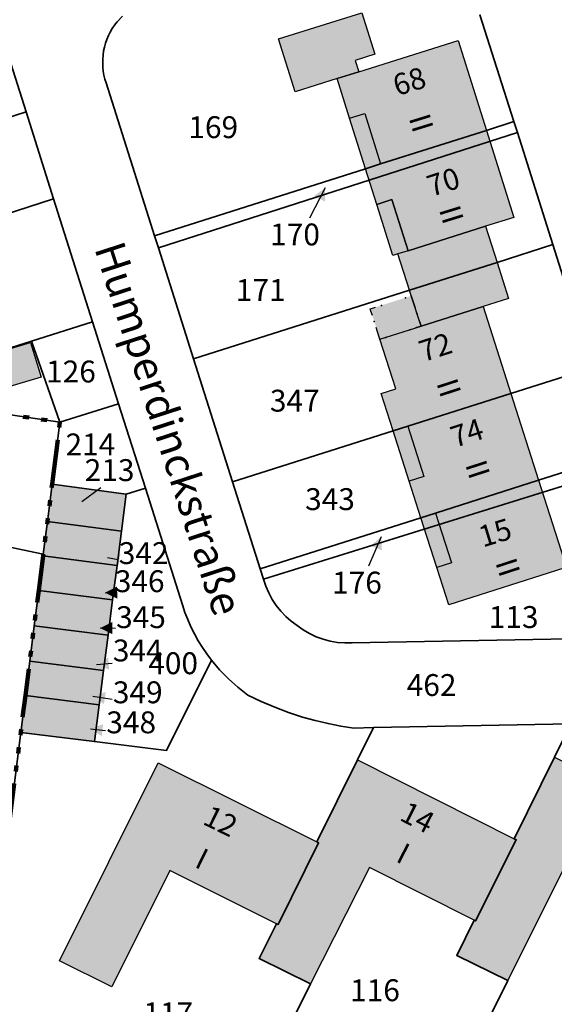
# Model space of a CAD drawing. Extents: x 406592 to 411143, y 5759064 to 5760732.
# Drawn here: x 407418 to 407462, y 5759790 to 5759871 of the extents above; entities that cross this region are included whole.
import ezdxf
from ezdxf.enums import TextEntityAlignment as Align

# ---------------------------------------------------------------- set-up
doc = ezdxf.new("R2010")
doc.units = 0
doc.linetypes.add('SM-6', pattern=[9.5, 4, -1, 0.5, -1, 0.5, -1, 0.5, -1])
for name, color, linetype in [('FAHRWEG', 251, 'CONTINUOUS'), ('FLURSTUECKSNUMMER', 250, 'CONTINUOUS'), ('FUSSWEG', 251, 'CONTINUOUS'), ('GARAGE', 250, 'CONTINUOUS'), ('GEB_FREIFLAECHE_ZU_VERKEHR', 251, 'CONTINUOUS'), ('GEBAEUDE_FUER_WIRTSCHAFT', 250, 'CONTINUOUS'), ('HAUSNUMMER1', 250, 'CONTINUOUS'), ('HAUSNUMMER2', 250, 'CONTINUOUS'), ('LOGGIA', 250, 'CONTINUOUS'), ('PARKEN', 251, 'CONTINUOUS'), ('SCHRIFT', 250, 'CONTINUOUS'), ('WOHNEN', 251, 'CONTINUOUS'), ('WOHNHAUS', 250, 'CONTINUOUS'), ('ZUORDPFEIL', 251, 'CONTINUOUS')]:
    doc.layers.add(name, color=color, linetype=linetype)
doc.layers.add('FLURSTUECK', color=250, linetype='CONTINUOUS', lineweight=35)
doc.layers.add('GRENZE_DER_FLUR', color=252, linetype='SM-6', lineweight=100)
doc.styles.add('Flurzahlen', font='ariali.ttf')
doc.styles.add('Geschoßzahlen', font='times.ttf')
doc.styles.get("Standard").update_dxf_attribs({"font": 'arial.ttf'})

msp = doc.modelspace()

# ---------------------------------------------------------------- hatches: boundary and pattern name
at = {"layer": 'GARAGE', "true_color": 0xcccccc}
for points in [[(407443.681, 5759866.022), (407440.239, 5759864.939), (407438.871, 5759869.285), (407445.712, 5759871.438), (407446.785, 5759868.03), (407445.164, 5759867.52), (407445.46, 5759866.582)], [(407456.826, 5759850.904), (407449.634, 5759848.619), (407448.682, 5759851.6), (407448.268, 5759851.469), (407446.942, 5759855.673), (407448.188, 5759856.065), (407449.512, 5759851.864), (407455.886, 5759853.875)], [(407450.58, 5759845.657), (407449.783, 5759848.152), (407449.634, 5759848.619), (407456.826, 5759850.904), (407457.765, 5759847.948), (407455.692, 5759847.289)], [(407411.689, 5759839.201), (407410.798, 5759842.025), (407418.478, 5759844.314), (407419.347, 5759841.473)], [(407419.874, 5759829.608), (407420.26, 5759832.662), (407426.349, 5759831.841), (407425.961, 5759828.812)], [(407419.516, 5759826.772), (407419.532, 5759826.901), (407419.874, 5759829.608), (407425.961, 5759828.812), (407425.599, 5759825.992)], [(407419.156, 5759823.935), (407419.516, 5759826.772), (407425.599, 5759825.992), (407425.234, 5759823.151)], [(407418.788, 5759821.03), (407419.156, 5759823.935), (407425.234, 5759823.151), (407424.862, 5759820.253)], [(407418.419, 5759818.116), (407418.788, 5759821.03), (407424.862, 5759820.253), (407424.49, 5759817.353)], [(407418.062, 5759815.29), (407418.419, 5759818.116), (407424.49, 5759817.353), (407424.127, 5759814.532)], [(407417.676, 5759812.234), (407418.062, 5759815.29), (407424.127, 5759814.532), (407423.737, 5759811.494)]]:
    msp.add_hatch(color=254, dxfattribs=at).paths.add_polyline_path(points)
at = {"layer": 'GEBAEUDE_FUER_WIRTSCHAFT', "true_color": 0xcccccc}
msp.add_hatch(color=254, dxfattribs=at).paths.add_polyline_path([(407447.205, 5759844.58), (407446.408, 5759847.077), (407449.783, 5759848.152), (407450.58, 5759845.657)])
at = {"layer": 'WOHNHAUS', "true_color": 0xa6a6a6}
for points in [[(407446.019, 5759858.604), (407444.708, 5759862.759), (407443.681, 5759866.022), (407445.46, 5759866.582), (407453.631, 5759869.154), (407455.957, 5759861.764), (407447.264, 5759859.001)], [(407449.512, 5759851.864), (407448.188, 5759856.065), (407446.942, 5759855.673), (407446.019, 5759858.604), (407447.264, 5759859.001), (407455.957, 5759861.764), (407458.21, 5759854.609), (407455.886, 5759853.875)], [(407449.49, 5759837.438), (407448.283, 5759837.055), (407447.305, 5759840.121), (407448.507, 5759840.505), (407447.205, 5759844.58), (407450.58, 5759845.657), (407455.692, 5759847.289), (407457.972, 5759840.132)], [(407460.249, 5759832.985), (407451.777, 5759830.294), (407450.566, 5759829.909), (407449.603, 5759832.925), (407448.283, 5759837.055), (407449.49, 5759837.438), (407457.972, 5759840.132)], [(407462.33, 5759825.755), (407452.858, 5759822.732), (407451.873, 5759825.818), (407450.566, 5759829.909), (407451.777, 5759830.294), (407460.249, 5759832.985), (407462.532, 5759825.819)], [(407438.703, 5759796.523), (407429.929, 5759800.897), (407425.16, 5759791.333), (407420.87, 5759793.472), (407428.986, 5759809.751), (407442.028, 5759803.249), (407442.158, 5759803.185), (407438.838, 5759796.456)], [(407441.506, 5759791.567), (407437.286, 5759793.658), (407438.703, 5759796.523), (407438.838, 5759796.456), (407442.158, 5759803.185), (407442.028, 5759803.249), (407445.357, 5759809.987), (407458.241, 5759803.507), (407458.404, 5759803.427), (407455.07, 5759796.753), (407454.954, 5759796.811), (407446.341, 5759801.155)], [(407476.784, 5759792.082), (407470.336, 5759795.277), (407471.218, 5759797.05), (407462.482, 5759801.416), (407457.703, 5759791.856), (407453.528, 5759793.914), (407454.954, 5759796.811), (407455.07, 5759796.753), (407458.404, 5759803.427), (407458.241, 5759803.507), (407461.539, 5759810.227), (407471.026, 5759805.509), (407472.107, 5759807.682), (407475.389, 5759806.178), (407475.75, 5759806.204), (407476.829, 5759798.409), (407480.01, 5759798.815), (407480.38, 5759795.582), (407481.023, 5759789.981)]]:
    msp.add_hatch(color=253, dxfattribs=at).paths.add_polyline_path(points)

# ---------------------------------------------------------------- linework, layer by layer
at = {"layer": 'FAHRWEG'}
msp.add_lwpolyline([(407420.26, 5759832.662), (407420.903, 5759837.765), (407425.723, 5759839.281), (407427.922, 5759832.34), (407426.349, 5759831.841), (407420.26, 5759832.662)], dxfattribs=at)
at = {"layer": 'FLURSTUECK'}
for points in [[(407455.421, 5759871.272), (407458.211, 5759862.481), (407455.957, 5759861.764), (407447.264, 5759859.001), (407446.019, 5759858.604), (407428.682, 5759853.094)], [(407464.631, 5759842.247), (407461.42, 5759852.365), (407458.497, 5759861.578), (407458.211, 5759862.481), (407455.421, 5759871.272)], [(407428.682, 5759853.094), (407424.699, 5759865.667), (407424.601, 5759865.984), (407424.524, 5759866.307), (407424.467, 5759866.634), (407424.431, 5759866.964), (407424.416, 5759867.296), (407424.422, 5759867.628), (407424.449, 5759867.959), (407424.497, 5759868.288), (407424.566, 5759868.612), (407424.655, 5759868.932), (407424.765, 5759869.246), (407424.894, 5759869.551), (407425.042, 5759869.849), (407425.209, 5759870.136), (407425.394, 5759870.411), (407425.596, 5759870.675), (407426.04, 5759871.166)], [(407426.04, 5759871.166), (407425.596, 5759870.675), (407425.394, 5759870.411), (407425.209, 5759870.136), (407425.042, 5759869.849), (407424.894, 5759869.551), (407424.765, 5759869.246), (407424.655, 5759868.932), (407424.566, 5759868.612), (407424.497, 5759868.288), (407424.449, 5759867.959), (407424.422, 5759867.628), (407424.416, 5759867.296), (407424.431, 5759866.964), (407424.467, 5759866.634), (407424.524, 5759866.307), (407424.601, 5759865.984), (407424.699, 5759865.667), (407428.682, 5759853.094), (407428.998, 5759852.096), (407431.888, 5759842.979), (407435.093, 5759832.865), (407437.359, 5759825.715), (407437.634, 5759824.847), (407437.823, 5759824.276), (407438.061, 5759823.724), (407438.347, 5759823.195), (407438.679, 5759822.693), (407439.054, 5759822.223), (407439.469, 5759821.787), (407439.921, 5759821.391), (407440.406, 5759821.035), (407440.897, 5759820.682), (407441.418, 5759820.376), (407441.965, 5759820.118), (407442.533, 5759819.911), (407443.117, 5759819.756), (407443.713, 5759819.654), (407444.316, 5759819.607), (407444.92, 5759819.615), (407471.654, 5759820.117)], [(407415.974, 5759870.039), (407418.117, 5759863.28), (407412.92, 5759861.626)], [(407446.67, 5759812.647), (407445.062, 5759812.615), (407443.996, 5759812.778), (407442.938, 5759812.983), (407441.889, 5759813.23), (407440.85, 5759813.519), (407439.693, 5759813.894), (407438.553, 5759814.321), (407437.434, 5759814.799), (407436.338, 5759815.326), (407435.518, 5759815.96), (407434.745, 5759816.65), (407434.023, 5759817.395), (407433.357, 5759818.189), (407432.971, 5759818.707), (407432.609, 5759819.242), (407432.271, 5759819.792), (407431.958, 5759820.357), (407431.67, 5759820.935), (407431.409, 5759821.526), (407431.174, 5759822.127), (407430.966, 5759822.739), (407427.922, 5759832.34), (407425.723, 5759839.281), (407423.586, 5759846.022), (407420.386, 5759856.12), (407418.117, 5759863.28), (407415.974, 5759870.039)], [(407386.76, 5759845.431), (407383.427, 5759844.372), (407381.156, 5759851.525), (407384.017, 5759852.434), (407403.434, 5759858.61), (407404.403, 5759858.919), (407412.92, 5759861.626), (407418.117, 5759863.28), (407420.386, 5759856.12), (407415.201, 5759854.471), (407406.693, 5759851.767), (407405.72, 5759851.458), (407386.76, 5759845.431)], [(407428.998, 5759852.096), (407428.682, 5759853.094), (407446.019, 5759858.604), (407447.264, 5759859.001), (407455.957, 5759861.764), (407458.211, 5759862.481), (407458.497, 5759861.578), (407428.998, 5759852.096)], [(407431.888, 5759842.979), (407428.998, 5759852.096), (407458.497, 5759861.578), (407461.42, 5759852.365), (407456.826, 5759850.904), (407449.634, 5759848.619), (407431.888, 5759842.979)], [(407387.642, 5759842.677), (407386.76, 5759845.431), (407405.72, 5759851.458), (407406.693, 5759851.767), (407415.201, 5759854.471), (407420.386, 5759856.12), (407423.586, 5759846.022), (407418.554, 5759844.43), (407404.971, 5759840.12), (407387.642, 5759842.677)], [(407435.093, 5759832.865), (407431.888, 5759842.979), (407449.634, 5759848.619), (407456.826, 5759850.904), (407461.42, 5759852.365), (407464.631, 5759842.247), (407457.972, 5759840.132), (407449.49, 5759837.438), (407448.283, 5759837.055), (407435.093, 5759832.865)], [(407420.903, 5759837.765), (407418.554, 5759844.43), (407423.586, 5759846.022), (407425.723, 5759839.281), (407420.903, 5759837.765)], [(407404.971, 5759840.12), (407418.554, 5759844.43), (407420.903, 5759837.765), (407411.856, 5759839.104), (407404.971, 5759840.12)], [(407437.359, 5759825.715), (407435.093, 5759832.865), (407448.283, 5759837.055), (407449.49, 5759837.438), (407457.972, 5759840.132), (407464.631, 5759842.247), (407466.9, 5759835.097), (407460.249, 5759832.985), (407451.777, 5759830.294), (407450.566, 5759829.909), (407437.359, 5759825.715)], [(407372.771, 5759786.102), (407374.881, 5759796.38), (407376.35, 5759803.536), (407373.77, 5759807.337), (407375.876, 5759817.62), (407378.814, 5759817.017), (407381.751, 5759816.413), (407386.607, 5759815.415), (407410.042, 5759830.723), (407411.856, 5759839.104), (407420.903, 5759837.765), (407420.26, 5759832.662), (407419.874, 5759829.608), (407419.532, 5759826.901), (407411.416, 5759828.622), (407386.547, 5759812.376), (407385.041, 5759805.092), (407381.045, 5759802.567), (407379.291, 5759794.048), (407376.865, 5759782.278)], [(407420.26, 5759832.662), (407420.903, 5759837.765), (407425.723, 5759839.281), (407427.922, 5759832.34), (407426.349, 5759831.841), (407420.26, 5759832.662)], [(407437.634, 5759824.847), (407437.359, 5759825.715), (407450.566, 5759829.909), (407451.777, 5759830.294), (407460.249, 5759832.985), (407466.9, 5759835.097), (407467.228, 5759834.062), (407437.634, 5759824.847)], [(407444.92, 5759819.615), (407444.316, 5759819.607), (407443.713, 5759819.654), (407443.117, 5759819.756), (407442.533, 5759819.911), (407441.965, 5759820.118), (407441.418, 5759820.376), (407440.897, 5759820.682), (407440.406, 5759821.035), (407439.921, 5759821.391), (407439.469, 5759821.787), (407439.054, 5759822.223), (407438.679, 5759822.693), (407438.347, 5759823.195), (407438.061, 5759823.724), (407437.823, 5759824.276), (407437.634, 5759824.847), (407467.228, 5759834.062), (407471.654, 5759820.117), (407444.92, 5759819.615)], [(407419.874, 5759829.608), (407420.26, 5759832.662), (407426.349, 5759831.841), (407425.961, 5759828.812), (407419.874, 5759829.608)], [(407429.671, 5759810.77), (407423.737, 5759811.494), (407424.127, 5759814.532), (407424.49, 5759817.353), (407424.862, 5759820.253), (407425.234, 5759823.151), (407425.599, 5759825.992), (407425.961, 5759828.812), (407426.349, 5759831.841), (407427.922, 5759832.34), (407430.966, 5759822.739), (407431.174, 5759822.127), (407431.409, 5759821.526), (407431.67, 5759820.935), (407431.958, 5759820.357), (407432.271, 5759819.792), (407432.609, 5759819.242), (407432.971, 5759818.707), (407433.357, 5759818.189), (407429.671, 5759810.77)], [(407419.516, 5759826.772), (407419.532, 5759826.901), (407419.874, 5759829.608), (407425.961, 5759828.812), (407425.599, 5759825.992), (407419.516, 5759826.772)], [(407385.041, 5759805.092), (407386.547, 5759812.376), (407411.416, 5759828.622), (407419.532, 5759826.901), (407419.516, 5759826.772), (407419.156, 5759823.935), (407418.788, 5759821.03), (407418.419, 5759818.116), (407418.062, 5759815.29), (407417.676, 5759812.234), (407415.965, 5759798.719), (407385.041, 5759805.092)], [(407419.156, 5759823.935), (407419.516, 5759826.772), (407425.599, 5759825.992), (407425.234, 5759823.151), (407419.156, 5759823.935)], [(407418.788, 5759821.03), (407419.156, 5759823.935), (407425.234, 5759823.151), (407424.862, 5759820.253), (407418.788, 5759821.03)], [(407418.419, 5759818.116), (407418.788, 5759821.03), (407424.862, 5759820.253), (407424.49, 5759817.353), (407418.419, 5759818.116)], [(407415.965, 5759798.719), (407417.676, 5759812.234), (407423.737, 5759811.494), (407429.671, 5759810.77), (407433.357, 5759818.189), (407434.023, 5759817.395), (407434.745, 5759816.65), (407435.518, 5759815.96), (407436.338, 5759815.326), (407437.434, 5759814.799), (407438.553, 5759814.321), (407439.693, 5759813.894), (407440.85, 5759813.519), (407441.889, 5759813.23), (407442.938, 5759812.983), (407443.996, 5759812.778), (407445.062, 5759812.615), (407446.67, 5759812.647), (407445.357, 5759809.987), (407442.028, 5759803.249), (407442.158, 5759803.185), (407438.838, 5759796.456), (407438.703, 5759796.523), (407437.286, 5759793.658), (407441.506, 5759791.567), (407436.852, 5759782.182)], [(407418.062, 5759815.29), (407418.419, 5759818.116), (407424.49, 5759817.353), (407424.127, 5759814.532), (407418.062, 5759815.29)], [(407417.676, 5759812.234), (407418.062, 5759815.29), (407424.127, 5759814.532), (407423.737, 5759811.494), (407417.676, 5759812.234)], [(407436.852, 5759782.182), (407441.506, 5759791.567), (407437.286, 5759793.658), (407438.703, 5759796.523), (407438.838, 5759796.456), (407442.158, 5759803.185), (407442.028, 5759803.249), (407445.357, 5759809.987), (407446.67, 5759812.647), (407462.885, 5759812.968), (407461.539, 5759810.227), (407458.241, 5759803.507), (407458.404, 5759803.427), (407455.07, 5759796.753), (407454.954, 5759796.811), (407453.528, 5759793.914), (407457.703, 5759791.856), (407454.352, 5759785.062), (407449.173, 5759784.21), (407436.852, 5759782.182)], [(407462.885, 5759812.968), (407446.67, 5759812.647)], [(407465.133, 5759786.836), (407454.352, 5759785.062), (407457.703, 5759791.856), (407453.528, 5759793.914), (407454.954, 5759796.811), (407455.07, 5759796.753), (407458.404, 5759803.427), (407458.241, 5759803.507), (407461.539, 5759810.227), (407462.885, 5759812.968), (407478.29, 5759813.273), (407481.023, 5759789.981), (407481.084, 5759789.461), (407465.133, 5759786.836)]]:
    msp.add_lwpolyline(points, dxfattribs=at)
at = {"layer": 'FUSSWEG'}
msp.add_lwpolyline([(407464.631, 5759842.247), (407461.42, 5759852.365), (407458.497, 5759861.578), (407458.211, 5759862.481), (407455.421, 5759871.272)], dxfattribs=at)
at = {"layer": 'GARAGE'}
for points in [[(407443.681, 5759866.022), (407440.239, 5759864.939), (407438.871, 5759869.285), (407445.712, 5759871.438), (407446.785, 5759868.03), (407445.164, 5759867.52), (407445.46, 5759866.582), (407443.681, 5759866.022)], [(407456.826, 5759850.904), (407449.634, 5759848.619), (407448.682, 5759851.6), (407448.268, 5759851.469), (407446.942, 5759855.673), (407448.188, 5759856.065), (407449.512, 5759851.864), (407455.886, 5759853.875), (407456.826, 5759850.904)], [(407450.58, 5759845.657), (407449.783, 5759848.152), (407449.634, 5759848.619), (407456.826, 5759850.904), (407457.765, 5759847.948), (407455.692, 5759847.289), (407450.58, 5759845.657)], [(407411.689, 5759839.201), (407410.798, 5759842.025), (407418.478, 5759844.314), (407419.347, 5759841.473), (407411.689, 5759839.201)], [(407419.874, 5759829.608), (407420.26, 5759832.662), (407426.349, 5759831.841), (407425.961, 5759828.812), (407419.874, 5759829.608)], [(407419.516, 5759826.772), (407419.532, 5759826.901), (407419.874, 5759829.608), (407425.961, 5759828.812), (407425.599, 5759825.992), (407419.516, 5759826.772)], [(407419.156, 5759823.935), (407419.516, 5759826.772), (407425.599, 5759825.992), (407425.234, 5759823.151), (407419.156, 5759823.935)], [(407418.788, 5759821.03), (407419.156, 5759823.935), (407425.234, 5759823.151), (407424.862, 5759820.253), (407418.788, 5759821.03)], [(407418.419, 5759818.116), (407418.788, 5759821.03), (407424.862, 5759820.253), (407424.49, 5759817.353), (407418.419, 5759818.116)], [(407418.062, 5759815.29), (407418.419, 5759818.116), (407424.49, 5759817.353), (407424.127, 5759814.532), (407418.062, 5759815.29)], [(407417.676, 5759812.234), (407418.062, 5759815.29), (407424.127, 5759814.532), (407423.737, 5759811.494), (407417.676, 5759812.234)]]:
    msp.add_lwpolyline(points, dxfattribs=at)
at = {"layer": 'GEB_FREIFLAECHE_ZU_VERKEHR'}
for points in [[(407426.04, 5759871.166), (407425.596, 5759870.675), (407425.394, 5759870.411), (407425.209, 5759870.136), (407425.042, 5759869.849), (407424.894, 5759869.551), (407424.765, 5759869.246), (407424.655, 5759868.932), (407424.566, 5759868.612), (407424.497, 5759868.288), (407424.449, 5759867.959), (407424.422, 5759867.628), (407424.416, 5759867.296), (407424.431, 5759866.964), (407424.467, 5759866.634), (407424.524, 5759866.307), (407424.601, 5759865.984), (407424.699, 5759865.667), (407428.682, 5759853.094), (407428.998, 5759852.096), (407431.888, 5759842.979), (407435.093, 5759832.865), (407437.359, 5759825.715), (407437.634, 5759824.847), (407437.823, 5759824.276), (407438.061, 5759823.724), (407438.347, 5759823.195), (407438.679, 5759822.693), (407439.054, 5759822.223), (407439.469, 5759821.787), (407439.921, 5759821.391), (407440.406, 5759821.035), (407440.897, 5759820.682), (407441.418, 5759820.376), (407441.965, 5759820.118), (407442.533, 5759819.911), (407443.117, 5759819.756), (407443.713, 5759819.654), (407444.316, 5759819.607), (407444.92, 5759819.615), (407471.654, 5759820.117)], [(407462.885, 5759812.968), (407446.67, 5759812.647), (407445.062, 5759812.615), (407443.996, 5759812.778), (407442.938, 5759812.983), (407441.889, 5759813.23), (407440.85, 5759813.519), (407439.693, 5759813.894), (407438.553, 5759814.321), (407437.434, 5759814.799), (407436.338, 5759815.326), (407435.518, 5759815.96), (407434.745, 5759816.65), (407434.023, 5759817.395), (407433.357, 5759818.189), (407432.971, 5759818.707), (407432.609, 5759819.242), (407432.271, 5759819.792), (407431.958, 5759820.357), (407431.67, 5759820.935), (407431.409, 5759821.526), (407431.174, 5759822.127), (407430.966, 5759822.739), (407427.922, 5759832.34), (407425.723, 5759839.281), (407423.586, 5759846.022), (407420.386, 5759856.12), (407418.117, 5759863.28), (407415.974, 5759870.039)], [(407372.771, 5759786.102), (407374.881, 5759796.38), (407376.35, 5759803.536), (407373.77, 5759807.337), (407375.876, 5759817.62), (407378.814, 5759817.017), (407381.751, 5759816.413), (407386.607, 5759815.415), (407410.042, 5759830.723), (407411.856, 5759839.104), (407420.903, 5759837.765), (407420.26, 5759832.662), (407419.874, 5759829.608), (407419.532, 5759826.901), (407411.416, 5759828.622), (407386.547, 5759812.376), (407385.041, 5759805.092), (407381.045, 5759802.567), (407379.291, 5759794.048), (407376.865, 5759782.278)]]:
    msp.add_lwpolyline(points, dxfattribs=at)
at = {"layer": 'GEBAEUDE_FUER_WIRTSCHAFT'}
for points in [[(407449.782, 5759848.152), (407449.783, 5759848.152), (407449.838, 5759847.981), (407450.095, 5759847.174)], [(407446.58, 5759846.537), (407446.463, 5759846.905), (407446.408, 5759847.077), (407446.58, 5759847.132), (407446.846, 5759847.217)], [(407450.408, 5759846.196), (407450.525, 5759845.829), (407450.58, 5759845.657), (407450.408, 5759845.602), (407450.14, 5759845.517)], [(407447.205, 5759844.58), (407447.15, 5759844.751), (407446.893, 5759845.558)]]:
    msp.add_lwpolyline(points, dxfattribs=at)
for p in [(407449.293, 5759847.996), (407447.336, 5759847.372), (407450.252, 5759846.685), (407446.737, 5759846.048), (407449.651, 5759845.361), (407447.694, 5759844.736)]:
    msp.add_point(p, dxfattribs=at)
at = {"layer": 'GRENZE_DER_FLUR', "flags": 128}
msp.add_lwpolyline([(407333.768, 5759615.578), (407343.547, 5759657.545), (407408.036, 5759640.214), (407429.995, 5759634.242), (407496.972, 5759616.029), (407500.252, 5759621.158), (407495.3, 5759622.516), (407473.728, 5759628.293), (407495.637, 5759670.113), (407523.167, 5759722.666), (407551.744, 5759777.217), (407542.16, 5759778.877), (407533.04, 5759780.458), (407528.844, 5759781.185), (407525.327, 5759781.796), (407517.615, 5759783.131), (407510.14, 5759784.427), (407506.633, 5759785.034), (407495.661, 5759786.935), (407481.084, 5759789.461), (407465.133, 5759786.836), (407454.352, 5759785.062), (407449.173, 5759784.21), (407436.852, 5759782.182), (407433.211, 5759781.584), (407413.385, 5759778.321), (407414.455, 5759786.79), (407415.965, 5759798.719), (407417.676, 5759812.234), (407418.062, 5759815.29), (407418.419, 5759818.116), (407418.788, 5759821.03), (407419.156, 5759823.935), (407419.516, 5759826.772), (407419.532, 5759826.901), (407419.874, 5759829.608), (407420.26, 5759832.662), (407420.903, 5759837.765), (407411.856, 5759839.104), (407404.971, 5759840.12), (407387.642, 5759842.677), (407383.784, 5759843.248), (407379.293, 5759843.91), (407351.786, 5759847.97), (407350.242, 5759848.197), (407345.277, 5759848.93), (407317.443, 5759853.038), (407313.713, 5759853.588), (407311.131, 5759853.97), (407305.197, 5759854.845), (407305.114, 5759857.752), (407305.031, 5759860.689), (407305.015, 5759861.245), (407304.938, 5759863.972), (407304.852, 5759867.009), (407304.765, 5759870.086), (407304.674, 5759873.313), (407304.102, 5759876.975), (407303.611, 5759880.11), (407303.146, 5759883.08), (407302.521, 5759887.083), (407302.521, 5759887.083), (407301.293, 5759894.931), (407301.094, 5759895.937), (407300.281, 5759899.886), (407293.27, 5759899.413), (407286.159, 5759899.548), (407286.818, 5759899.546), (407287.475, 5759899.601), (407288.125, 5759899.712), (407288.763, 5759899.879), (407289.384, 5759900.1), (407289.984, 5759900.374), (407290.558, 5759900.698), (407291.102, 5759901.071), (407291.612, 5759901.489), (407292.084, 5759901.949), (407292.515, 5759902.449), (407292.901, 5759902.983), (407293.239, 5759903.549), (407293.528, 5759904.142), (407293.764, 5759904.757), (407293.947, 5759905.391), (407294.582, 5759910.427), (407295.246, 5759915.698), (407295.841, 5759920.42), (407295.674, 5759921.102), (407295.927, 5759921.11), (407296.567, 5759926.179), (407297.219, 5759931.347), (407298.125, 5759938.503), (407298.613, 5759942.454), (407298.938, 5759945.082), (407300.425, 5759944.884), (407303.288, 5759966.309), (407299.617, 5759965.903), (407296.718, 5759965.582), (407293.875, 5759965.267), (407290.96, 5759964.944), (407288.192, 5759964.638), (407285.384, 5759964.327), (407282.101, 5759963.964), (407279.321, 5759963.656), (407276.288, 5759963.336), (407273.245, 5759963.015), (407270.171, 5759962.691), (407267.128, 5759962.37), (407264.066, 5759962.047), (407261.07, 5759961.704), (407257.098, 5759961.314), (407247.71, 5759960.336), (407247.115, 5759960.274), (407237.461, 5759959.243), (407227.375, 5759958.847), (407225.172, 5759958.761), (407218.019, 5759958.48), (407194.76, 5759957.568), (407190.96, 5759957.911), (407190.96, 5759957.912), (407156.146, 5759961.059), (407156.067, 5759963.627), (407155.752, 5759973.123), (407155.527, 5759980.041), (407130.6, 5759983.185), (407118.532, 5759984.707), (407119.516, 5759991.434), (407120.117, 5759995.55), (407103.061, 5759996.661), (407093.07, 5759997.805), (407075.715, 5759999.794), (407066.29, 5760000.872), (407043.832, 5760003.378), (407035.29, 5760003.627), (407029.039, 5759980.232), (407024.377, 5759963.862), (407020.784, 5759952.429), (407020.436, 5759951.323), (407019.288, 5759947.672), (407018.667, 5759945.815), (407013.922, 5759931.591), (407008.158, 5759915.67), (407002.086, 5759899.848), (406995.674, 5759884.195), (406960.845, 5759802.044), (406951.458, 5759779.793), (406949.343, 5759774.78), (406945.738, 5759766.236), (406943.322, 5759760.508), (406939.752, 5759752.047), (406920.685, 5759706.955), (406917.7, 5759699.894), (406907.37, 5759671.746), (406905.652, 5759666.631), (406909.619, 5759667.226), (406911.964, 5759667.577), (406911.831, 5759667.137), (406907.541, 5759652.945), (406905.106, 5759644.894), (406903.877, 5759640.825), (406902.286, 5759635.565), (406899.66, 5759626.878), (406898.694, 5759623.683), (406891.944, 5759601.356), (406890.363, 5759596.124), (406887.829, 5759587.744), (406886.84, 5759584.473), (406884.161, 5759575.608), (406880.806, 5759565.076), (406880.015, 5759562.82), (406878.207, 5759557.663), (406877.132, 5759554.597), (406874.8, 5759548.489), (406873.189, 5759544.271), (406868.998, 5759533.942), (406864.577, 5759523.792), (406862.262, 5759518.862), (406859.881, 5759513.789), (406857.164, 5759508.43), (406856.224, 5759506.576), (406855.477, 5759505.102), (406854.419, 5759503.013), (406852.888, 5759501.194), (406851.019, 5759499.904), (406849.572, 5759499.301), (406849.129, 5759499.095), (406848.695, 5759498.871), (406848.271, 5759498.628), (406847.857, 5759498.368), (406847.455, 5759498.091), (406847.064, 5759497.798), (406846.686, 5759497.488), (406846.321, 5759497.161), (406845.97, 5759496.819), (406845.633, 5759496.463), (406845.312, 5759496.093), (406845.006, 5759495.71), (406844.717, 5759495.314), (406844.444, 5759494.906), (406844.189, 5759494.488), (406834.152, 5759477.224), (406833.164, 5759475.524), (406824.843, 5759461.513), (406823.502, 5759459.361), (406817.44, 5759449.635), (406808.156, 5759434.737), (406805.898, 5759431.117), (406803.856, 5759427.839), (406801.923, 5759424.653), (406791.243, 5759408.097), (406785.575, 5759400.702), (406781.409, 5759395.267), (406780.603, 5759394.214), (406780.251, 5759393.673), (406776.76, 5759388.307), (406771.863, 5759380.78), (406760.308, 5759365.725), (406760.036, 5759365.37), (406757.34, 5759361.856), (406755.893, 5759360.334), (406754.842, 5759359.366), (406749.355, 5759354.315), (406747.936, 5759352.935), (406746.557, 5759351.485), (406745.289, 5759349.943), (406730.95, 5759331.217), (406711.545, 5759305.874), (406708.338, 5759301.323), (406668.993, 5759245.48), (406652.006, 5759221.371), (406649.838, 5759218.024), (406655.732, 5759217.584), (406674.882, 5759216.154), (406699.206, 5759214.874), (406753.312, 5759215.063), (406763.76, 5759215.1), (406768.742, 5759215.117), (406778.372, 5759215.18), (406779.069, 5759215.185), (406793.184, 5759215.277), (406811.267, 5759215.396), (406845.588, 5759214.055), (406865.124, 5759213.292), (406874.092, 5759212.551), (406890.075, 5759211.232), (406902.882, 5759210.865), (406908.001, 5759210.718), (406914.046, 5759210.545), (406934.018, 5759208.288), (406954.517, 5759205.97), (406962.124, 5759205.811), (406964.284, 5759212.428), (406964.821, 5759216.707), (406966.818, 5759232.601), (406967.203, 5759235.66), (406967.514, 5759238.139), (406967.827, 5759240.628), (406968.14, 5759243.116), (406968.452, 5759245.596), (406968.766, 5759248.097), (406969.076, 5759250.566), (406969.206, 5759253.057), (406969.337, 5759255.556), (406969.468, 5759258.065), (406969.597, 5759260.554), (406969.729, 5759263.073), (406969.86, 5759265.582), (406969.991, 5759268.104), (406970.253, 5759273.11), (406970.43, 5759276.512), (407029.52, 5759279.721), (407031.805, 5759278.736), (407034.059, 5759276.24), (407034.151, 5759278.587), (407034.205, 5759279.976), (407034.273, 5759289.901), (407034.255, 5759291.079), (407034.183, 5759295.893), (407034.055, 5759304.431), (407033.986, 5759309.01), (407033.651, 5759315), (407033.162, 5759323.718), (407031.936, 5759338.643), (407034.043, 5759339.632), (407039.235, 5759342.067), (407041.366, 5759343.066), (407041.493, 5759342.351), (407041.696, 5759341.653), (407041.972, 5759340.982), (407042.32, 5759340.344), (407042.734, 5759339.747), (407043.21, 5759339.199), (407043.742, 5759338.704), (407044.324, 5759338.27), (407044.628, 5759338.065), (407044.944, 5759337.879), (407045.27, 5759337.712), (407045.606, 5759337.566), (407045.95, 5759337.44), (407046.302, 5759337.336), (407046.659, 5759337.253), (407047.02, 5759337.193), (407047.385, 5759337.154), (407047.751, 5759337.138), (407048.117, 5759337.144), (407048.483, 5759337.172), (407048.846, 5759337.222), (407049.205, 5759337.295), (407049.559, 5759337.389), (407049.907, 5759337.505), (407053.95, 5759341.376), (407065.346, 5759344.908), (407074.761, 5759347.827), (407077.529, 5759348.361), (407080.118, 5759348.63), (407082.844, 5759348.682), (407085.513, 5759348.499), (407087.845, 5759348.134), (407107.393, 5759343.357), (407113.081, 5759341.968), (407117.349, 5759338.361), (407125.119, 5759336.462), (407124.634, 5759334.545), (407124.003, 5759332.052), (407138.803, 5759328.564), (407152.503, 5759325.712), (407169.346, 5759322.598), (407179.799, 5759319.954), (407197.434, 5759315.492), (407210.822, 5759313.651), (407212.219, 5759310.826), (407214.202, 5759306.815), (407266.37, 5759295.131), (407266.37, 5759295.131), (407267.596, 5759298.357), (407268.458, 5759300.629), (407274.151, 5759324.866), (407278.828, 5759342.437), (407280.954, 5759350.427), (407287.33, 5759374.373), (407291.348, 5759383.199), (407302.003, 5759398.051), (407316.77, 5759410.992), (407323.583, 5759417.153), (407330.27, 5759423.199), (407348.569, 5759445.254), (407350.424, 5759447.788), (407356.51, 5759448.98), (407367.225, 5759460.142), (407369.814, 5759462.839), (407318.949, 5759473.246), (407303.427, 5759476.34), (407276.11, 5759481.786), (407276.197, 5759483.382), (407278.174, 5759519.565), (407280.362, 5759559.619), (407308.66, 5759558.187), (407320.258, 5759557.6)], close=True, dxfattribs=at)
at = {"layer": 'LOGGIA'}
for points in [[(407444.708, 5759862.759), (407445.959, 5759863.153), (407447.264, 5759859.001), (407446.019, 5759858.604), (407444.708, 5759862.759)], [(407446.942, 5759855.673), (407448.188, 5759856.065), (407449.512, 5759851.864), (407448.682, 5759851.6), (407448.268, 5759851.469), (407446.942, 5759855.673)], [(407448.283, 5759837.055), (407449.49, 5759837.438), (407450.811, 5759833.311), (407449.603, 5759832.925), (407448.283, 5759837.055)], [(407450.566, 5759829.909), (407451.777, 5759830.294), (407453.085, 5759826.206), (407451.873, 5759825.818), (407450.566, 5759829.909)]]:
    msp.add_lwpolyline(points, dxfattribs=at)
at = {"layer": 'PARKEN'}
msp.add_lwpolyline([(407420.26, 5759832.662), (407426.349, 5759831.841), (407427.922, 5759832.34), (407430.966, 5759822.739), (407431.174, 5759822.127), (407431.409, 5759821.526), (407431.67, 5759820.935), (407431.958, 5759820.357), (407432.271, 5759819.792), (407432.609, 5759819.242), (407432.971, 5759818.707), (407433.357, 5759818.189), (407429.671, 5759810.77), (407423.737, 5759811.494), (407417.676, 5759812.234), (407418.062, 5759815.29), (407418.419, 5759818.116), (407418.788, 5759821.03), (407419.156, 5759823.935), (407419.516, 5759826.772), (407419.532, 5759826.901), (407419.874, 5759829.608), (407420.26, 5759832.662)], dxfattribs=at)
at = {"layer": 'WOHNEN'}
for points in [[(407455.421, 5759871.272), (407458.211, 5759862.481), (407458.497, 5759861.578), (407461.42, 5759852.365), (407456.826, 5759850.904), (407449.634, 5759848.619), (407431.888, 5759842.979), (407428.998, 5759852.096), (407428.682, 5759853.094), (407424.699, 5759865.667), (407424.601, 5759865.984), (407424.524, 5759866.307), (407424.467, 5759866.634), (407424.431, 5759866.964), (407424.416, 5759867.296), (407424.422, 5759867.628), (407424.449, 5759867.959), (407424.497, 5759868.288), (407424.566, 5759868.612), (407424.655, 5759868.932), (407424.765, 5759869.246), (407424.894, 5759869.551), (407425.042, 5759869.849), (407425.209, 5759870.136), (407425.394, 5759870.411), (407425.596, 5759870.675), (407426.04, 5759871.166)], [(407415.974, 5759870.039), (407418.117, 5759863.28), (407420.386, 5759856.12), (407423.586, 5759846.022), (407425.723, 5759839.281), (407420.903, 5759837.765), (407411.856, 5759839.104)], [(407456.826, 5759850.904), (407461.42, 5759852.365), (407464.631, 5759842.247)], [(407471.654, 5759820.117), (407444.92, 5759819.615), (407444.316, 5759819.607), (407443.713, 5759819.654), (407443.117, 5759819.756), (407442.533, 5759819.911), (407441.965, 5759820.118), (407441.418, 5759820.376), (407440.897, 5759820.682), (407440.406, 5759821.035), (407439.921, 5759821.391), (407439.469, 5759821.787), (407439.054, 5759822.223), (407438.679, 5759822.693), (407438.347, 5759823.195), (407438.061, 5759823.724), (407437.823, 5759824.276), (407437.634, 5759824.847), (407437.359, 5759825.715), (407435.093, 5759832.865), (407431.888, 5759842.979), (407449.634, 5759848.619), (407456.826, 5759850.904)], [(407379.291, 5759794.048), (407381.045, 5759802.567), (407385.041, 5759805.092), (407386.547, 5759812.376), (407411.416, 5759828.622), (407419.532, 5759826.901), (407419.516, 5759826.772), (407419.156, 5759823.935), (407418.788, 5759821.03), (407418.419, 5759818.116), (407418.062, 5759815.29), (407417.676, 5759812.234), (407415.965, 5759798.719), (407414.455, 5759786.79), (407413.385, 5759778.321), (407433.211, 5759781.584), (407436.852, 5759782.182), (407449.173, 5759784.21), (407454.352, 5759785.062), (407465.133, 5759786.836), (407481.084, 5759789.461), (407495.661, 5759786.935), (407506.633, 5759785.034)], [(407429.671, 5759810.77), (407433.357, 5759818.189), (407434.023, 5759817.395), (407434.745, 5759816.65), (407435.518, 5759815.96), (407436.338, 5759815.326), (407437.434, 5759814.799), (407438.553, 5759814.321), (407439.693, 5759813.894), (407440.85, 5759813.519), (407441.889, 5759813.23), (407442.938, 5759812.983), (407443.996, 5759812.778), (407445.062, 5759812.615), (407446.67, 5759812.647), (407462.885, 5759812.968)], [(407506.633, 5759785.034), (407495.661, 5759786.935), (407481.084, 5759789.461), (407465.133, 5759786.836), (407454.352, 5759785.062), (407449.173, 5759784.21), (407436.852, 5759782.182), (407433.211, 5759781.584), (407413.385, 5759778.321), (407414.455, 5759786.79), (407415.965, 5759798.719), (407417.676, 5759812.234), (407423.737, 5759811.494), (407429.671, 5759810.77)]]:
    msp.add_lwpolyline(points, dxfattribs=at)
at = {"layer": 'WOHNHAUS'}
for points in [[(407446.019, 5759858.604), (407444.708, 5759862.759), (407443.681, 5759866.022), (407445.46, 5759866.582), (407453.631, 5759869.154), (407455.957, 5759861.764), (407447.264, 5759859.001), (407446.019, 5759858.604)], [(407449.512, 5759851.864), (407448.188, 5759856.065), (407446.942, 5759855.673), (407446.019, 5759858.604), (407447.264, 5759859.001), (407455.957, 5759861.764), (407458.21, 5759854.609), (407455.886, 5759853.875), (407449.512, 5759851.864)], [(407449.49, 5759837.438), (407448.283, 5759837.055), (407447.305, 5759840.121), (407448.507, 5759840.505), (407447.205, 5759844.58), (407450.58, 5759845.657), (407455.692, 5759847.289), (407457.972, 5759840.132), (407449.49, 5759837.438)], [(407460.249, 5759832.985), (407451.777, 5759830.294), (407450.566, 5759829.909), (407449.603, 5759832.925), (407448.283, 5759837.055), (407449.49, 5759837.438), (407457.972, 5759840.132), (407460.249, 5759832.985)], [(407462.33, 5759825.755), (407452.858, 5759822.732), (407451.873, 5759825.818), (407450.566, 5759829.909), (407451.777, 5759830.294), (407460.249, 5759832.985), (407462.532, 5759825.819), (407462.33, 5759825.755)], [(407438.703, 5759796.523), (407429.929, 5759800.897), (407425.16, 5759791.333), (407420.87, 5759793.472), (407428.986, 5759809.751), (407442.028, 5759803.249), (407442.158, 5759803.185), (407438.838, 5759796.456), (407438.703, 5759796.523)], [(407441.506, 5759791.567), (407437.286, 5759793.658), (407438.703, 5759796.523), (407438.838, 5759796.456), (407442.158, 5759803.185), (407442.028, 5759803.249), (407445.357, 5759809.987), (407458.241, 5759803.507), (407458.404, 5759803.427), (407455.07, 5759796.753), (407454.954, 5759796.811), (407446.341, 5759801.155), (407441.506, 5759791.567)], [(407476.784, 5759792.082), (407470.336, 5759795.277), (407471.218, 5759797.05), (407462.482, 5759801.416), (407457.703, 5759791.856), (407453.528, 5759793.914), (407454.954, 5759796.811), (407455.07, 5759796.753), (407458.404, 5759803.427), (407458.241, 5759803.507), (407461.539, 5759810.227), (407471.026, 5759805.509), (407472.107, 5759807.682), (407475.389, 5759806.178), (407475.75, 5759806.204), (407476.829, 5759798.409), (407480.01, 5759798.815), (407480.38, 5759795.582), (407481.023, 5759789.981), (407476.784, 5759792.082)]]:
    msp.add_lwpolyline(points, dxfattribs=at)
at = {"layer": 'ZUORDPFEIL'}
for p, q in [((407442.702, 5759857.025), (407441.407, 5759854.552)), ((407422.709, 5759831.235), (407424.272, 5759832.392)), ((407447.299, 5759828.336), (407446.273, 5759825.92)), ((407424.808, 5759826.637), (407425.682, 5759826.478)), ((407424.608, 5759823.738), (407425.359, 5759823.751)), ((407424.209, 5759820.839), (407425.468, 5759820.836)), ((407423.909, 5759817.841), (407425.199, 5759817.936)), ((407423.609, 5759815.242), (407425.199, 5759814.987)), ((407423.409, 5759812.543), (407424.661, 5759812.407))]:
    msp.add_line(p, q, dxfattribs=at)
for points in [[(407441.795, 5759856.371), (407442.702, 5759857.025), (407442.681, 5759855.907)], [(407423.81, 5759831.428), (407422.709, 5759831.235), (407423.215, 5759832.232)], [(407446.448, 5759827.611), (407447.299, 5759828.336), (407447.368, 5759827.22)], [(407425.702, 5759825.966), (407424.808, 5759826.637), (407425.881, 5759826.95)], [(407425.616, 5759823.255), (407424.608, 5759823.738), (407425.599, 5759824.255)], [(407425.208, 5759820.336), (407424.209, 5759820.839), (407425.21, 5759821.336)], [(407424.943, 5759817.416), (407423.909, 5759817.841), (407424.869, 5759818.413)], [(407424.517, 5759814.59), (407423.609, 5759815.242), (407424.676, 5759815.578)], [(407424.349, 5759811.938), (407423.409, 5759812.543), (407424.457, 5759812.932)]]:
    msp.add_solid(points, dxfattribs=at)

# ---------------------------------------------------------------- texts
at = {"layer": 'FLURSTUECKSNUMMER', "style": 'Flurzahlen'}
for s, p in [('169', (407433.506, 5759861.123)), ('170', (407440.228, 5759852.301)), ('171', (407437.404, 5759847.729)), ('126', (407421.81, 5759841.031)), ('347', (407440.203, 5759838.632)), ('214', (407423.409, 5759835.034)), ('213', (407424.986, 5759832.921)), ('343', (407443.101, 5759830.535)), ('342', (407427.78, 5759826.096)), ('346', (407427.457, 5759823.786)), ('176', (407445.317, 5759823.669)), ('345', (407427.566, 5759820.83)), ('113', (407458.195, 5759820.839)), ('344', (407427.297, 5759818.091)), ('400', (407430.206, 5759817.041)), ('349', (407427.297, 5759814.651)), ('348', (407426.759, 5759812.18)), ('116', (407446.799, 5759790.151)), ('117', (407429.806, 5759788.252))]:
    msp.add_text(s, height=1.8, rotation=0, dxfattribs=at).set_placement(p, align=Align.CENTER)
msp.add_text('462', height=1.8, rotation=0, dxfattribs=at).set_placement((407451.449, 5759816.147), align=Align.MIDDLE_CENTER)
at = {"layer": 'HAUSNUMMER1'}
for s, rotation, p in [('68', 17.10013, (407449.621, 5759865.796)), ('70', 17.99981, (407452.413, 5759857.523)), ('72', 17.99981, (407451.759, 5759843.935)), ('74', 17.99981, (407454.35, 5759836.884)), ('15', 17.10013, (407456.668, 5759828.68)), ('12', 333.89965, (407434.115, 5759804.96)), ('14', 333.00015, (407450.292, 5759805.267))]:
    msp.add_text(s, height=1.75, rotation=rotation, dxfattribs=at).set_placement(p, align=Align.MIDDLE_CENTER)
at = {"layer": 'HAUSNUMMER2', "style": 'Geschoßzahlen'}
for s, rotation, p in [('II', 287.10018, (407450.605, 5759862.37)), ('II', 287.10018, (407453.082, 5759854.835)), ('II', 288.00065, (407452.875, 5759840.591)), ('II', 288.00065, (407455.248, 5759833.883)), ('II', 288.00065, (407457.725, 5759825.832)), ('I', 333.89948, (407432.577, 5759801.864)), ('I', 332.99862, (407449.13, 5759802.306))]:
    msp.add_text(s, height=1.75, rotation=rotation, dxfattribs=at).set_placement(p, align=Align.MIDDLE_CENTER)
at = {"layer": 'SCHRIFT'}
msp.add_text('Humperdinckstraße', height=2.5, rotation=288, dxfattribs=at).set_placement((407429.846, 5759837.241), align=Align.MIDDLE_CENTER)

doc.saveas('drawing.dxf')
